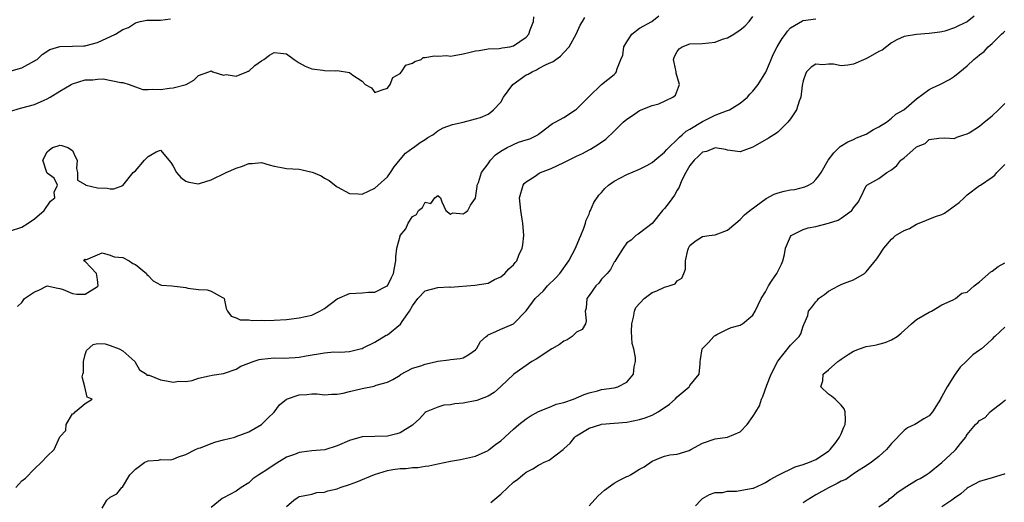
# Model space of a CAD drawing. Units: inches. Extents: x 2499000 to 2502000, y 1472543 to 1473000.
# Drawn here: x 2501425 to 2501581, y 1472689 to 1472765 of the extents above; entities that cross this region are included whole.
import ezdxf

# ---------------------------------------------------------------- set-up
doc = ezdxf.new("R2010")
doc.units = ezdxf.units.IN
doc.header["$MEASUREMENT"] = 0
doc.layers.add('LD24991470_2ft', color=166, linetype='Continuous')

msp = doc.modelspace()

# ---------------------------------------------------------------- linework, layer by layer
at = {"layer": 'LD24991470_2ft'}
for points, elevation in [([(2501424.26, 1472719.74), (2501425, 1472720.39), (2501425.42, 1472721), (2501427, 1472722.09), (2501427.67, 1472722.33), (2501429, 1472723.02), (2501430.67, 1472722.67), (2501431, 1472722.62), (2501431.55, 1472722.45), (2501433, 1472721.79), (2501433.69, 1472721.69), (2501435, 1472721.7), (2501437, 1472722.91), (2501437.07, 1472723), (2501437, 1472724.02), (2501436.85, 1472725), (2501435, 1472726.91), (2501434.92, 1472726.92), (2501434.81, 1472727), (2501435, 1472727.28), (2501435.15, 1472727.15), (2501437.73, 1472728.27), (2501439, 1472727.9), (2501439.61, 1472727.61), (2501441, 1472727.51), (2501442.02, 1472727), (2501442.59, 1472726.59), (2501443, 1472726.43), (2501444.74, 1472725), (2501444.84, 1472724.84), (2501445, 1472724.64), (2501445.81, 1472723.81), (2501447, 1472723.2), (2501447.15, 1472723.15), (2501448.8, 1472723), (2501451, 1472722.76), (2501451.33, 1472722.67), (2501453, 1472722.44), (2501454.37, 1472722.37), (2501455, 1472722.18), (2501456.85, 1472721.15), (2501457, 1472721.09), (2501457.07, 1472721), (2501457.41, 1472719.41), (2501457.64, 1472719), (2501458.22, 1472718.22), (2501459, 1472717.94), (2501459.61, 1472717.61), (2501461, 1472717.62), (2501461.51, 1472717.51), (2501463, 1472717.56), (2501463.52, 1472717.52), (2501465, 1472717.55), (2501467, 1472717.69), (2501469, 1472717.93), (2501471, 1472718.34), (2501472.29, 1472719), (2501473, 1472719.43), (2501475, 1472720.95), (2501477, 1472721.79), (2501479, 1472721.92), (2501480.01, 1472722.01), (2501481, 1472722.03), (2501482.95, 1472723), (2501483, 1472723.04), (2501483.67, 1472724.33), (2501483.99, 1472725), (2501484.12, 1472725.88), (2501484.35, 1472727), (2501484.36, 1472727.64), (2501484.51, 1472729), (2501485, 1472730.91), (2501485.04, 1472731), (2501485.94, 1472732.06), (2501486.31, 1472733), (2501487, 1472734.04), (2501487.64, 1472734.36), (2501487.95, 1472735), (2501488.55, 1472735.45), (2501489, 1472736.29), (2501489.89, 1472736.11), (2501490.5, 1472737), (2501491, 1472737.35), (2501491.44, 1472737), (2501491.65, 1472736.35), (2501492.29, 1472735), (2501493, 1472734.43), (2501493.37, 1472734.63), (2501495, 1472734.46), (2501495.33, 1472734.67), (2501495.79, 1472735), (2501496.19, 1472735.81), (2501497, 1472736.94), (2501497.22, 1472738.78), (2501497.27, 1472739), (2501497.45, 1472739.45), (2501497.93, 1472741), (2501499, 1472742.41), (2501499.36, 1472743), (2501500.17, 1472743.83), (2501501, 1472744.39), (2501502.03, 1472745), (2501502.67, 1472745.33), (2501503, 1472745.48), (2501503.82, 1472745.82), (2501505, 1472746.21), (2501505.63, 1472746.37), (2501506.88, 1472747), (2501507, 1472747.12), (2501507.42, 1472747.41), (2501509, 1472748.65), (2501509.19, 1472748.81), (2501509.62, 1472749), (2501511, 1472749.75), (2501512.84, 1472751), (2501513, 1472751.11), (2501514.91, 1472753), (2501515, 1472753.11), (2501517, 1472755.03), (2501519, 1472756.6), (2501519.19, 1472756.81), (2501519.35, 1472757), (2501519.41, 1472757.41), (2501520.07, 1472759), (2501520.35, 1472759.65), (2501520.55, 1472761), (2501521, 1472761.78), (2501521.82, 1472763), (2501523, 1472763.96), (2501524.99, 1472765.01), (2501526.08, 1472765.92)], 8450), ([(2501576.13, 1472765.87), (2501575, 1472764.97), (2501573.65, 1472764.35), (2501573, 1472763.98), (2501571.49, 1472763.49), (2501571, 1472763.36), (2501570.66, 1472763.34), (2501569, 1472763.1), (2501567, 1472762.96), (2501565, 1472762.65), (2501563.88, 1472762.12), (2501563, 1472761.63), (2501561.53, 1472760.47), (2501561, 1472760.23), (2501559.26, 1472759.26), (2501558.94, 1472759.06), (2501557, 1472758.26), (2501556.09, 1472758.09), (2501555, 1472757.97), (2501553.78, 1472758.22), (2501553, 1472758.23), (2501552.12, 1472758.12), (2501551, 1472758.24), (2501550.24, 1472757.76), (2501549.51, 1472757), (2501549.36, 1472756.64), (2501549, 1472755.59), (2501548.85, 1472754.85), (2501548.62, 1472753), (2501548.35, 1472752.35), (2501547.93, 1472751), (2501547, 1472749.56), (2501546.58, 1472749), (2501545, 1472747.47), (2501544.73, 1472747.27), (2501543.51, 1472746.49), (2501541, 1472745.03), (2501539, 1472744.3), (2501537, 1472744.56), (2501536.67, 1472744.67), (2501535, 1472744.96), (2501533.64, 1472744.36), (2501533, 1472744.24), (2501532.4, 1472743.6), (2501531.7, 1472743), (2501531, 1472742.12), (2501530.35, 1472741), (2501529.7, 1472739.7), (2501529.31, 1472738.68), (2501529, 1472738.24), (2501528.57, 1472737.43), (2501527.73, 1472736.27), (2501527, 1472735.33), (2501526.68, 1472735), (2501525, 1472732.95), (2501523, 1472731.39), (2501522.78, 1472731.22), (2501522.44, 1472731), (2501521.7, 1472730.3), (2501521, 1472729.84), (2501520.42, 1472729), (2501519.42, 1472727.42), (2501519.11, 1472726.89), (2501519, 1472726.77), (2501518.39, 1472725.61), (2501517.9, 1472725), (2501517, 1472724.06), (2501516.54, 1472723.46), (2501516.09, 1472723), (2501515, 1472721.48), (2501514.67, 1472721), (2501514.52, 1472719.48), (2501514.4, 1472719), (2501514.53, 1472717.47), (2501514.42, 1472717), (2501513.9, 1472716.1), (2501513, 1472715.64), (2501512.33, 1472715), (2501511.53, 1472714.47), (2501511, 1472714.24), (2501510.29, 1472713.71), (2501509.09, 1472713), (2501506.63, 1472711.37), (2501505.94, 1472711), (2501503.05, 1472709), (2501501, 1472707.02), (2501499.93, 1472706.07), (2501499, 1472705.5), (2501497.19, 1472704.81), (2501495, 1472704.41), (2501493.71, 1472704.29), (2501493, 1472704.13), (2501491.96, 1472704.04), (2501491, 1472703.77), (2501489.13, 1472703), (2501489, 1472702.92), (2501488.09, 1472701.91), (2501487.11, 1472701), (2501487, 1472700.91), (2501485, 1472699.66), (2501484.5, 1472699.5), (2501483, 1472699.12), (2501479, 1472699.01), (2501477, 1472698.46), (2501475, 1472697.58), (2501473.05, 1472696.95), (2501471, 1472696.79), (2501469.42, 1472696.58), (2501469, 1472696.55), (2501468.25, 1472696.25), (2501467, 1472695.8), (2501465, 1472694.59), (2501463.68, 1472693.68), (2501463, 1472693.25), (2501462.58, 1472693), (2501461.65, 1472692.35), (2501461, 1472691.75), (2501459.81, 1472691), (2501459, 1472690.43), (2501457, 1472689.36), (2501456.78, 1472689.22), (2501455, 1472687.81)], 8456), ([(2501422.91, 1472757.09), (2501425, 1472757.67), (2501427, 1472758.75), (2501427.14, 1472758.86), (2501427.39, 1472759), (2501428.22, 1472759.78), (2501429.42, 1472760.58), (2501431, 1472761.03), (2501433, 1472761.09), (2501434.83, 1472761.17), (2501435, 1472761.15), (2501435.19, 1472761.19), (2501437, 1472761.69), (2501439.82, 1472763), (2501441, 1472763.73), (2501441.93, 1472764.07), (2501443, 1472764.79), (2501443.78, 1472765), (2501444.8, 1472765.2), (2501445, 1472765.25), (2501447, 1472765.23), (2501448.55, 1472765.45)], 8444), ([(2501423, 1472750.71), (2501424.76, 1472751.24), (2501425, 1472751.29), (2501427, 1472751.83), (2501428.54, 1472752.54), (2501429, 1472752.74), (2501429.46, 1472753), (2501431, 1472753.94), (2501432.8, 1472755), (2501433, 1472755.1), (2501435, 1472755.73), (2501436.25, 1472755.75), (2501437, 1472755.86), (2501437.89, 1472755.89), (2501440.68, 1472755.32), (2501441, 1472755.31), (2501441.99, 1472755), (2501443, 1472754.65), (2501444.2, 1472754.2), (2501445, 1472754.19), (2501445.73, 1472754.27), (2501447, 1472754.2), (2501448.4, 1472754.4), (2501449, 1472754.47), (2501451.04, 1472755), (2501452.3, 1472755.7), (2501453, 1472756.42), (2501454.66, 1472757), (2501454.9, 1472757.1), (2501455, 1472757.18), (2501455.27, 1472757), (2501457, 1472756.48), (2501457.43, 1472756.57), (2501459, 1472756.33), (2501460.71, 1472757), (2501460.89, 1472757.11), (2501461, 1472757.12), (2501461.98, 1472758.02), (2501463, 1472758.76), (2501463.37, 1472759), (2501464.31, 1472759.69), (2501465, 1472760.1), (2501466.03, 1472759.97), (2501467, 1472759.89), (2501468.18, 1472759), (2501469, 1472758.42), (2501469.92, 1472757.92), (2501471, 1472757.47), (2501472.73, 1472757.27), (2501473, 1472757.25), (2501474.82, 1472757.18), (2501475, 1472757.24), (2501477, 1472756.93), (2501477.51, 1472756.49), (2501479, 1472755.56), (2501479.46, 1472755), (2501480.47, 1472754.47), (2501481, 1472753.74), (2501482.16, 1472754.16), (2501483, 1472754.43), (2501483.41, 1472755), (2501483.88, 1472756.12), (2501485, 1472756.73), (2501485.25, 1472757), (2501485.92, 1472758.08), (2501487, 1472758.4), (2501487.33, 1472758.67), (2501488.36, 1472759), (2501488.69, 1472759.31), (2501489, 1472759.31), (2501490.42, 1472759.58), (2501491, 1472759.49), (2501492.41, 1472759.59), (2501493, 1472759.52), (2501493.61, 1472759.61), (2501495, 1472759.86), (2501495.93, 1472760.07), (2501497, 1472760.36), (2501497.57, 1472760.43), (2501499, 1472760.66), (2501500.73, 1472760.73), (2501501, 1472760.75), (2501501.19, 1472760.81), (2501502.41, 1472761), (2501503, 1472761.14), (2501505, 1472762.52), (2501505.44, 1472763), (2501505.68, 1472763.68), (2501506.18, 1472765), (2501506.24, 1472765.76)], 8446), ([(2501423, 1472731.73), (2501425, 1472732.33), (2501425.98, 1472733), (2501427, 1472733.66), (2501428.52, 1472735), (2501429.55, 1472736.45), (2501430.21, 1472737), (2501430.12, 1472737.88), (2501430.62, 1472739), (2501430.11, 1472740.11), (2501429, 1472740.91), (2501428.93, 1472741), (2501428.33, 1472743), (2501429, 1472744.31), (2501429.37, 1472744.63), (2501429.84, 1472745), (2501430.73, 1472745.27), (2501431, 1472745.38), (2501431.3, 1472745.3), (2501432.26, 1472745), (2501433, 1472744.5), (2501433.48, 1472743.48), (2501433.75, 1472743), (2501433.64, 1472741.64), (2501433.8, 1472741), (2501433.83, 1472739.83), (2501435, 1472739.13), (2501435.05, 1472739.05), (2501435.2, 1472739), (2501437, 1472738.6), (2501438.53, 1472738.53), (2501439, 1472738.45), (2501439.55, 1472738.45), (2501441, 1472738.95), (2501442.66, 1472741), (2501443, 1472741.31), (2501444.43, 1472743), (2501445, 1472743.58), (2501446.31, 1472744.31), (2501447, 1472744.56), (2501448.61, 1472742.61), (2501449, 1472742.01), (2501449.54, 1472741), (2501450.22, 1472740.22), (2501451, 1472739.65), (2501451.49, 1472739.49), (2501453, 1472739.24), (2501453.33, 1472739.33), (2501455, 1472739.84), (2501457.38, 1472741), (2501459, 1472741.73), (2501459.98, 1472742.02), (2501461, 1472742.48), (2501461.53, 1472742.47), (2501463, 1472742.61), (2501464.22, 1472742.22), (2501465, 1472742.02), (2501466.17, 1472741.83), (2501467, 1472741.64), (2501469, 1472741.53), (2501469.47, 1472741.47), (2501471.07, 1472741.07), (2501471.19, 1472741), (2501472.47, 1472740.47), (2501473, 1472740.12), (2501473.76, 1472739.76), (2501474.86, 1472738.86), (2501475, 1472738.73), (2501477, 1472737.7), (2501478.34, 1472737.66), (2501479, 1472737.61), (2501480.1, 1472738.1), (2501481, 1472738.52), (2501483, 1472740.35), (2501483.5, 1472741), (2501484.08, 1472741.92), (2501485, 1472743.08), (2501485.88, 1472744.12), (2501487.06, 1472744.94), (2501487.16, 1472745), (2501488.2, 1472745.8), (2501489, 1472746.29), (2501489.42, 1472746.58), (2501490.23, 1472747), (2501491, 1472747.62), (2501491.86, 1472748.14), (2501493.34, 1472748.66), (2501495, 1472749), (2501497, 1472749.53), (2501497.76, 1472749.76), (2501499, 1472750.27), (2501499.41, 1472750.59), (2501499.84, 1472751), (2501501, 1472752.19), (2501501.4, 1472753), (2501502.93, 1472755), (2501505, 1472756.54), (2501505.33, 1472756.67), (2501505.95, 1472757), (2501506.66, 1472757.34), (2501507, 1472757.54), (2501508.19, 1472758.19), (2501509.33, 1472758.67), (2501509.72, 1472759), (2501510.49, 1472759.51), (2501511, 1472760.07), (2501511.83, 1472761), (2501512.94, 1472763), (2501513.59, 1472764.41), (2501513.98, 1472765), (2501514.33, 1472765.67)], 8448), ([(2501424, 1472691), (2501425, 1472692.05), (2501425.54, 1472692.46), (2501427, 1472693.96), (2501428.1, 1472695), (2501429, 1472695.98), (2501430.09, 1472697), (2501431, 1472699.01), (2501431.98, 1472700.02), (2501432, 1472701), (2501433, 1472702.67), (2501433.24, 1472702.76), (2501433.45, 1472703), (2501435, 1472704.34), (2501436.12, 1472705), (2501435.35, 1472705.35), (2501434.98, 1472706.98), (2501434.99, 1472707), (2501434.57, 1472708.57), (2501434.68, 1472709), (2501434.74, 1472709.26), (2501434.74, 1472711), (2501435, 1472712.13), (2501435.26, 1472712.74), (2501436.29, 1472713.71), (2501437, 1472713.86), (2501438.19, 1472713.81), (2501439, 1472713.57), (2501440.4, 1472713), (2501441, 1472712.68), (2501442.9, 1472711), (2501443.66, 1472709.66), (2501444.75, 1472709), (2501444.84, 1472708.84), (2501445, 1472708.85), (2501445.19, 1472708.81), (2501447, 1472708.08), (2501447.94, 1472707.94), (2501449, 1472707.74), (2501449.88, 1472707.88), (2501451, 1472707.84), (2501451.99, 1472708.01), (2501453, 1472708.37), (2501454.7, 1472708.7), (2501455.16, 1472708.84), (2501457, 1472709.1), (2501457.14, 1472709.14), (2501459, 1472709.77), (2501459.76, 1472710.24), (2501461, 1472710.74), (2501461.69, 1472711), (2501462.67, 1472711.33), (2501463, 1472711.39), (2501465, 1472711.58), (2501466.47, 1472711.53), (2501468.38, 1472711.62), (2501469, 1472711.68), (2501470.09, 1472711.91), (2501473, 1472712.4), (2501474.52, 1472712.52), (2501475.51, 1472712.49), (2501477, 1472712.61), (2501478.68, 1472713), (2501479, 1472713.09), (2501479.15, 1472713.15), (2501481, 1472714.08), (2501482.81, 1472715.19), (2501483, 1472715.26), (2501485.07, 1472716.93), (2501485.35, 1472717.35), (2501486.53, 1472719), (2501487, 1472719.83), (2501487.83, 1472721), (2501489, 1472722.25), (2501491, 1472722.77), (2501492.84, 1472722.84), (2501493, 1472722.81), (2501496.87, 1472723.13), (2501499, 1472723.45), (2501499.99, 1472724.01), (2501501, 1472724.45), (2501501.66, 1472725), (2501502.29, 1472725.71), (2501503, 1472726.35), (2501503.28, 1472726.72), (2501503.52, 1472727), (2501503.88, 1472727.88), (2501504.39, 1472729), (2501504.49, 1472729.51), (2501504.64, 1472731), (2501504.51, 1472733), (2501504.37, 1472733.63), (2501504.15, 1472735), (2501503.98, 1472737), (2501504.55, 1472739), (2501504.73, 1472739.27), (2501505, 1472739.52), (2501506.43, 1472740.43), (2501507.1, 1472740.9), (2501507.29, 1472741), (2501509, 1472741.64), (2501511, 1472742.59), (2501513, 1472743.64), (2501513.94, 1472744.06), (2501515, 1472744.63), (2501515.25, 1472744.75), (2501516.49, 1472745.51), (2501517.66, 1472746.34), (2501519, 1472747.61), (2501520.4, 1472749), (2501521, 1472749.51), (2501521.91, 1472750.09), (2501523, 1472750.86), (2501525, 1472751.67), (2501526.09, 1472751.91), (2501528.28, 1472753), (2501528.7, 1472753.3), (2501529.37, 1472755), (2501528.82, 1472756.82), (2501528.82, 1472757), (2501528.5, 1472758.5), (2501528.42, 1472759), (2501528.57, 1472759.43), (2501529, 1472760.25), (2501529.33, 1472760.67), (2501529.79, 1472761), (2501531, 1472761.49), (2501533, 1472761.54), (2501535, 1472761.71), (2501536.19, 1472762.19), (2501537, 1472762.44), (2501537.98, 1472763), (2501539, 1472763.69), (2501539.73, 1472764.27), (2501540.41, 1472765), (2501541, 1472765.8)], 8452), ([(2501437.7, 1472687.7), (2501438.44, 1472689), (2501439, 1472689.47), (2501440.03, 1472689.97), (2501440.87, 1472691), (2501440.96, 1472691.04), (2501442.14, 1472693), (2501443, 1472693.91), (2501444.47, 1472695), (2501445, 1472695.23), (2501446.65, 1472695.35), (2501447, 1472695.45), (2501448.6, 1472695.4), (2501449, 1472695.51), (2501449.86, 1472695.86), (2501451, 1472696.22), (2501452.52, 1472697), (2501453, 1472697.21), (2501453.31, 1472697.31), (2501455, 1472697.96), (2501455.78, 1472698.23), (2501457, 1472698.56), (2501458.76, 1472699), (2501459, 1472699.07), (2501461, 1472699.85), (2501463.03, 1472701), (2501464.01, 1472701.99), (2501465, 1472702.94), (2501465.86, 1472704.14), (2501466.99, 1472705), (2501469, 1472705.71), (2501470.23, 1472705.77), (2501471, 1472705.87), (2501471.87, 1472705.87), (2501473, 1472705.72), (2501474.19, 1472705.81), (2501475, 1472705.81), (2501475.95, 1472705.95), (2501477, 1472706.24), (2501479, 1472706.72), (2501480.91, 1472707.09), (2501481.24, 1472707.24), (2501483, 1472707.71), (2501483.86, 1472708.14), (2501485, 1472708.85), (2501485.08, 1472708.92), (2501487, 1472709.92), (2501488.32, 1472710.32), (2501489, 1472710.59), (2501491, 1472711.04), (2501492.73, 1472711.27), (2501493, 1472711.32), (2501494.54, 1472711.46), (2501495, 1472711.58), (2501495.91, 1472712.09), (2501497, 1472712.86), (2501497.06, 1472712.94), (2501497.14, 1472713), (2501497.8, 1472714.2), (2501498.69, 1472715), (2501498.86, 1472715.14), (2501499, 1472715.22), (2501500.22, 1472715.78), (2501501, 1472716.13), (2501501.62, 1472716.38), (2501503, 1472717.01), (2501505, 1472719.05), (2501506.47, 1472721), (2501507.75, 1472722.25), (2501508.41, 1472723), (2501509.71, 1472724.29), (2501510.37, 1472725), (2501511.82, 1472727), (2501512.87, 1472729), (2501513.47, 1472730.53), (2501513.71, 1472731), (2501514.19, 1472732.19), (2501514.45, 1472733), (2501514.56, 1472733.44), (2501515, 1472734.41), (2501515.15, 1472734.85), (2501515.24, 1472735), (2501515.76, 1472736.24), (2501516.57, 1472737.43), (2501517, 1472737.85), (2501517.52, 1472738.48), (2501518.1, 1472739), (2501518.61, 1472739.39), (2501519, 1472739.65), (2501521, 1472740.73), (2501523, 1472741.56), (2501524.16, 1472742.16), (2501525, 1472742.61), (2501525.42, 1472743), (2501527, 1472744.24), (2501527.33, 1472744.67), (2501527.65, 1472745), (2501529, 1472746.26), (2501529.35, 1472746.65), (2501529.77, 1472747), (2501530.4, 1472747.6), (2501531, 1472747.92), (2501533, 1472749.13), (2501535, 1472750.13), (2501536.8, 1472750.8), (2501537, 1472750.86), (2501537.31, 1472751), (2501539, 1472752.02), (2501540.13, 1472753), (2501540.53, 1472753.47), (2501541, 1472753.92), (2501541.85, 1472755), (2501543.04, 1472756.96), (2501543.66, 1472758.34), (2501543.9, 1472759), (2501544.24, 1472759.76), (2501544.87, 1472761), (2501545.68, 1472762.32), (2501546.17, 1472763), (2501546.51, 1472763.49), (2501547, 1472763.99), (2501548.86, 1472765.14), (2501549, 1472765.19), (2501551, 1472765.46)], 8454), ([(2501467, 1472687.99), (2501468.17, 1472689), (2501468.68, 1472689.32), (2501469, 1472689.55), (2501469.63, 1472689.64), (2501471, 1472689.93), (2501471.82, 1472690.18), (2501473, 1472690.23), (2501473.54, 1472690.46), (2501475, 1472690.8), (2501475.5, 1472691), (2501477, 1472691.47), (2501478.12, 1472691.88), (2501480.93, 1472693.07), (2501483, 1472693.67), (2501483.85, 1472693.85), (2501485, 1472694.03), (2501485.97, 1472694.03), (2501487, 1472694.18), (2501487.84, 1472694.16), (2501489, 1472694.35), (2501489.59, 1472694.41), (2501491, 1472694.76), (2501493, 1472695.19), (2501494.59, 1472695.41), (2501497, 1472695.95), (2501499, 1472696.88), (2501499.15, 1472697), (2501500.16, 1472697.84), (2501501, 1472698.41), (2501503, 1472700.26), (2501503.85, 1472701), (2501505, 1472701.9), (2501505.68, 1472702.32), (2501506.96, 1472703.04), (2501509, 1472703.85), (2501509.8, 1472704.2), (2501511, 1472704.5), (2501512.53, 1472705), (2501514.25, 1472705.75), (2501515, 1472706.02), (2501516.33, 1472706.33), (2501517, 1472706.53), (2501519, 1472706.84), (2501519.57, 1472707), (2501521, 1472707.71), (2501522.07, 1472709), (2501522.16, 1472710.16), (2501522.38, 1472711), (2501522.37, 1472711.63), (2501522.09, 1472713), (2501521.85, 1472713.85), (2501521.76, 1472715.76), (2501521.77, 1472717), (2501522.07, 1472718.07), (2501522.2, 1472719), (2501522.41, 1472719.59), (2501523.75, 1472721), (2501525, 1472721.95), (2501525.77, 1472722.23), (2501527, 1472722.82), (2501527.72, 1472723), (2501528.67, 1472723.33), (2501529, 1472723.82), (2501529.75, 1472724.25), (2501530.04, 1472725), (2501530.32, 1472725.68), (2501530.32, 1472727), (2501530.67, 1472728.67), (2501530.77, 1472729), (2501531, 1472729.45), (2501531.86, 1472730.14), (2501533, 1472730.86), (2501534.07, 1472731), (2501535, 1472731.1), (2501537, 1472731.88), (2501538.29, 1472733), (2501539, 1472733.58), (2501539.68, 1472734.32), (2501540.51, 1472735), (2501542.3, 1472736.3), (2501543.09, 1472736.91), (2501544.39, 1472737.61), (2501545, 1472737.8), (2501545.96, 1472738.04), (2501547, 1472738.27), (2501547.66, 1472738.34), (2501549.27, 1472738.73), (2501549.85, 1472739), (2501550.57, 1472739.43), (2501551, 1472739.89), (2501551.49, 1472740.51), (2501551.82, 1472741), (2501552.97, 1472743), (2501553.83, 1472744.17), (2501554.68, 1472745), (2501554.85, 1472745.15), (2501556.09, 1472745.91), (2501557, 1472746.27), (2501557.48, 1472746.52), (2501559, 1472747.13), (2501560.17, 1472747.83), (2501561, 1472748.27), (2501561.44, 1472748.56), (2501562.2, 1472749), (2501563, 1472749.63), (2501563.71, 1472750.29), (2501564.99, 1472751), (2501567, 1472752.72), (2501569, 1472754.2), (2501569.5, 1472754.5), (2501570.67, 1472755), (2501570.88, 1472755.12), (2501572.2, 1472755.8), (2501573, 1472756.33), (2501573.84, 1472757), (2501575, 1472757.97), (2501576.06, 1472759), (2501576.62, 1472759.38), (2501577, 1472759.74), (2501577.73, 1472760.27), (2501578.34, 1472761), (2501579, 1472761.54), (2501580.48, 1472763), (2501580.76, 1472763.24), (2501581, 1472763.5)], 8458), ([(2501499.41, 1472688.59), (2501501, 1472689.93), (2501502.09, 1472691), (2501503, 1472691.84), (2501503.68, 1472692.32), (2501504.48, 1472693), (2501505, 1472693.4), (2501506.07, 1472693.93), (2501507, 1472694.56), (2501507.32, 1472694.68), (2501507.89, 1472695), (2501508.65, 1472695.35), (2501510.88, 1472697), (2501511, 1472697.11), (2501511.98, 1472698.02), (2501512.74, 1472699), (2501512.88, 1472699.12), (2501513, 1472699.2), (2501515, 1472700.39), (2501516.88, 1472701), (2501517, 1472701.03), (2501521, 1472701.38), (2501523, 1472701.79), (2501523.92, 1472702.08), (2501525, 1472702.48), (2501525.99, 1472703), (2501527.76, 1472704.24), (2501528.66, 1472705), (2501529, 1472705.39), (2501530.91, 1472707), (2501531, 1472707.19), (2501532.48, 1472709), (2501532.63, 1472710.63), (2501532.63, 1472711), (2501532.67, 1472711.33), (2501532.96, 1472713), (2501533.97, 1472714.03), (2501534.81, 1472715), (2501534.93, 1472715.07), (2501535, 1472715.12), (2501535.27, 1472715.27), (2501537, 1472716.15), (2501537.58, 1472716.41), (2501539, 1472716.75), (2501539.13, 1472716.87), (2501539.35, 1472717), (2501541, 1472718.36), (2501541.36, 1472719), (2501542.34, 1472721), (2501543, 1472722.08), (2501543.51, 1472723), (2501544.07, 1472723.93), (2501544.83, 1472725), (2501545, 1472725.38), (2501545.53, 1472726.47), (2501545.75, 1472727), (2501546.02, 1472727.98), (2501546.21, 1472729), (2501547, 1472730.87), (2501547.09, 1472731), (2501549, 1472731.98), (2501549.77, 1472732.23), (2501551, 1472732.44), (2501553, 1472732.98), (2501554.54, 1472733.46), (2501555, 1472733.75), (2501556.69, 1472735), (2501557, 1472735.43), (2501557.71, 1472736.29), (2501558.11, 1472737), (2501559, 1472738.91), (2501559.11, 1472739), (2501561, 1472740.08), (2501562.25, 1472741), (2501563, 1472741.47), (2501563.85, 1472742.15), (2501564.48, 1472743), (2501564.81, 1472743.19), (2501565, 1472743.38), (2501566.86, 1472745), (2501566.95, 1472745.05), (2501567, 1472745.1), (2501568.36, 1472745.64), (2501569, 1472746.28), (2501570.5, 1472746.5), (2501571.47, 1472746.53), (2501573, 1472746.44), (2501573.36, 1472746.64), (2501574.5, 1472747), (2501574.87, 1472747.13), (2501575, 1472747.15), (2501575.34, 1472747.34), (2501577, 1472748.38), (2501577.72, 1472749), (2501579, 1472750.04), (2501580, 1472751), (2501581, 1472752.01)], 8460), ([(2501515, 1472688.05), (2501516.38, 1472689.62), (2501517, 1472690.12), (2501517.45, 1472690.55), (2501519, 1472691.69), (2501519.84, 1472692.16), (2501521, 1472692.73), (2501521.2, 1472692.8), (2501521.58, 1472693), (2501523, 1472693.88), (2501523.74, 1472694.26), (2501525, 1472695.19), (2501526.29, 1472695.71), (2501527, 1472695.94), (2501527.83, 1472696.17), (2501529, 1472696.29), (2501530.88, 1472696.88), (2501531.14, 1472697), (2501533, 1472698.01), (2501535, 1472698.71), (2501537, 1472698.98), (2501539, 1472699.82), (2501540.09, 1472701), (2501541, 1472702.24), (2501541.48, 1472703), (2501542.04, 1472703.96), (2501542.38, 1472705), (2501542.58, 1472705.42), (2501543.22, 1472707.22), (2501543.92, 1472709), (2501544.96, 1472711.04), (2501547, 1472713.61), (2501548.33, 1472715), (2501548.6, 1472715.41), (2501549, 1472716.63), (2501549.12, 1472716.88), (2501549.16, 1472717), (2501549.71, 1472718.29), (2501549.86, 1472719), (2501550.37, 1472719.63), (2501551, 1472720.5), (2501551.25, 1472720.75), (2501551.44, 1472721), (2501552.35, 1472721.65), (2501553, 1472722.15), (2501554.61, 1472723), (2501555, 1472723.23), (2501555.39, 1472723.39), (2501557, 1472723.98), (2501558.7, 1472725), (2501559, 1472725.23), (2501560.67, 1472727.33), (2501561, 1472727.8), (2501561.79, 1472729), (2501563, 1472730.44), (2501563.32, 1472730.68), (2501563.67, 1472731), (2501565, 1472731.82), (2501565.86, 1472732.14), (2501567, 1472732.84), (2501567.38, 1472733), (2501568.56, 1472733.44), (2501569.99, 1472734.01), (2501571, 1472734.38), (2501571.41, 1472734.59), (2501572.01, 1472735), (2501572.61, 1472735.39), (2501573.74, 1472736.26), (2501574.56, 1472737), (2501575, 1472737.46), (2501577, 1472738.94), (2501577.12, 1472739), (2501579, 1472740.3), (2501579.41, 1472740.59), (2501579.75, 1472741), (2501581, 1472742.27)], 8462), ([(2501531.9, 1472688.1), (2501532.74, 1472689), (2501532.88, 1472689.12), (2501533, 1472689.23), (2501534.1, 1472689.9), (2501535, 1472690.2), (2501536.21, 1472690.21), (2501537, 1472690.41), (2501538.42, 1472690.42), (2501541, 1472690.86), (2501541.1, 1472690.9), (2501542.48, 1472691.52), (2501543, 1472691.79), (2501543.74, 1472692.26), (2501545, 1472692.95), (2501547.73, 1472694.27), (2501549, 1472694.64), (2501549.98, 1472695), (2501551, 1472695.44), (2501553, 1472696.76), (2501553.27, 1472697), (2501554.15, 1472698.15), (2501554.78, 1472699), (2501555, 1472699.52), (2501555.42, 1472700.58), (2501555.64, 1472701), (2501555.7, 1472701.7), (2501555.63, 1472703), (2501555.5, 1472703.5), (2501555, 1472704.07), (2501554.05, 1472705), (2501553.48, 1472705.48), (2501553, 1472705.8), (2501551.8, 1472707), (2501552.09, 1472707.91), (2501552.17, 1472709), (2501553, 1472709.68), (2501554.5, 1472711), (2501554.81, 1472711.19), (2501555, 1472711.37), (2501556.11, 1472712.11), (2501557, 1472712.66), (2501557.91, 1472713), (2501559, 1472713.36), (2501560.39, 1472713.61), (2501561, 1472713.74), (2501562, 1472714), (2501563, 1472714.44), (2501563.93, 1472715), (2501564.52, 1472715.48), (2501566.18, 1472717), (2501567, 1472717.65), (2501569, 1472718.82), (2501569.37, 1472719), (2501571, 1472720.02), (2501572.8, 1472720.8), (2501573.19, 1472721), (2501574.15, 1472721.85), (2501575, 1472722.01), (2501576.15, 1472723), (2501577, 1472723.65), (2501578.75, 1472725.25), (2501579, 1472725.35), (2501579.93, 1472726.07), (2501581, 1472726.66)], 8464), ([(2501581, 1472716.48), (2501579.43, 1472715), (2501579.19, 1472714.81), (2501579, 1472714.56), (2501578.17, 1472713.83), (2501577.27, 1472713), (2501577, 1472712.79), (2501575.93, 1472712.07), (2501574.85, 1472711), (2501573.89, 1472710.11), (2501573.14, 1472709), (2501573, 1472708.81), (2501571.85, 1472707), (2501571, 1472705.42), (2501570.84, 1472705.16), (2501570.78, 1472705), (2501570.44, 1472704.44), (2501569.53, 1472703), (2501569, 1472702.36), (2501568.12, 1472701.88), (2501567, 1472701.16), (2501566.71, 1472701), (2501565.54, 1472700.46), (2501565, 1472700.05), (2501563, 1472697.96), (2501562.2, 1472697), (2501561, 1472695.91), (2501559.86, 1472695), (2501559, 1472694.42), (2501557.48, 1472693.48), (2501556.91, 1472693.08), (2501556.77, 1472693), (2501555.75, 1472692.25), (2501555, 1472691.98), (2501554.4, 1472691.6), (2501553, 1472690.95), (2501551, 1472689.81), (2501549.61, 1472689), (2501549, 1472688.57)], 8466), ([(2501561, 1472687.9), (2501562.51, 1472689), (2501562.77, 1472689.23), (2501563, 1472689.39), (2501563.88, 1472690.12), (2501565, 1472690.92), (2501567, 1472692.14), (2501567.57, 1472692.43), (2501568.52, 1472693), (2501569, 1472693.33), (2501571, 1472694.96), (2501573, 1472696.8), (2501573.24, 1472697), (2501573.96, 1472697.96), (2501574.79, 1472699), (2501574.88, 1472699.12), (2501575, 1472699.38), (2501576.32, 1472701), (2501576.69, 1472701.31), (2501577, 1472701.64), (2501577.87, 1472702.13), (2501578.68, 1472703), (2501579, 1472703.28), (2501580.3, 1472704.3), (2501581.1, 1472704.9)], 8468), ([(2501581, 1472693.16), (2501580.89, 1472693.11), (2501579, 1472692.51), (2501577, 1472691.96), (2501575.2, 1472691), (2501575, 1472690.88), (2501574.03, 1472689.97), (2501573, 1472689.3), (2501572.61, 1472689), (2501571, 1472687.89)], 8470)]:
    msp.add_lwpolyline(points, dxfattribs=dict(at, elevation=elevation))

doc.saveas('drawing.dxf')
